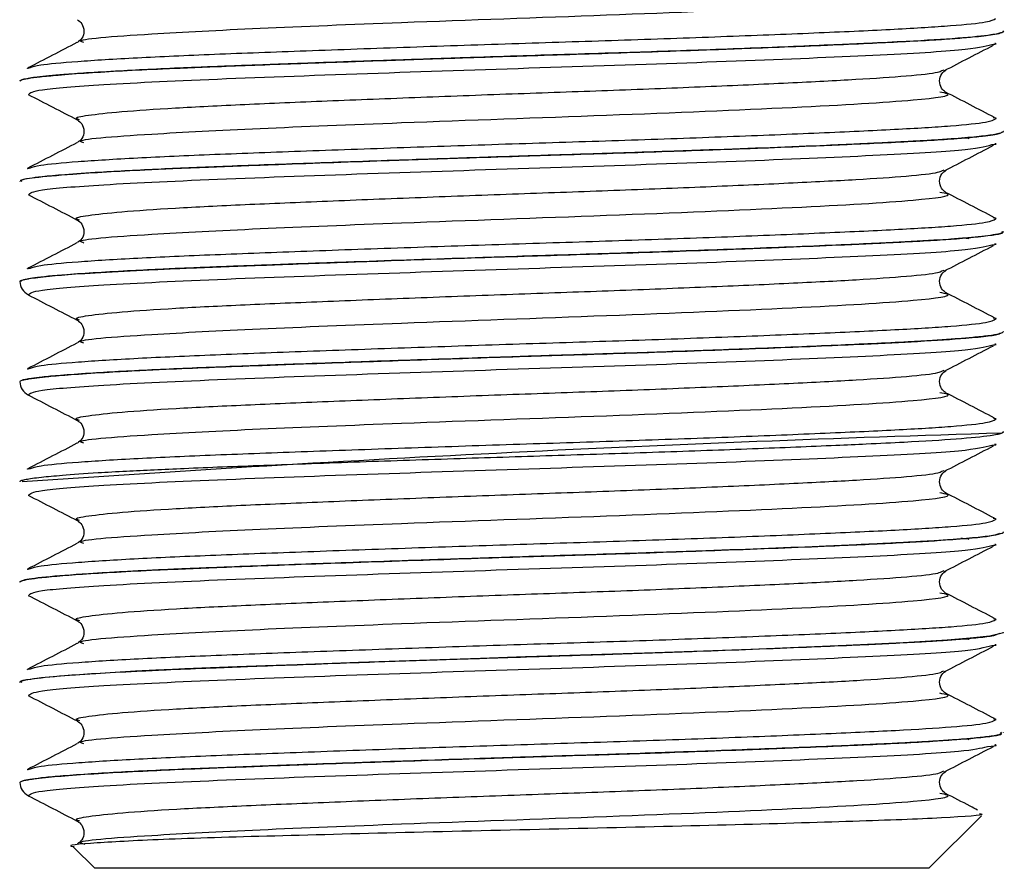
# Model space of a CAD drawing. Units: inches. Extents: x 0 to 1188, y 0 to 840.
# Drawn here: x 809 to 822, y 313 to 325 of the extents above; entities that cross this region are included whole.
import ezdxf

# ---------------------------------------------------------------- set-up
doc = ezdxf.new("R2010")
doc.units = ezdxf.units.IN
doc.header["$MEASUREMENT"] = 0

msp = doc.modelspace()

# ---------------------------------------------------------------- linework, layer by layer
at = {"color": 7, "linetype": 'Continuous'}
for p, q in [((822.299, 324.432), (822.299, 324.435)), ((821.469, 323.903), (821.498, 323.914)), ((809.079, 323.762), (809.079, 323.759)), ((822.299, 323.086), (822.299, 323.089)), ((821.469, 322.557), (821.498, 322.568)), ((809.079, 322.416), (809.079, 322.413)), ((822.299, 321.739), (822.299, 321.742)), ((821.469, 321.211), (821.498, 321.222)), ((809.079, 321.069), (809.079, 321.066)), ((822.299, 320.393), (822.299, 320.396)), ((821.469, 319.864), (821.498, 319.875)), ((809.079, 319.723), (809.079, 319.72)), ((822.277, 319.029), (822.291, 319.047)), ((822.299, 319.047), (822.299, 319.05)), ((821.469, 318.518), (821.498, 318.529)), ((809.079, 318.377), (809.079, 318.374)), ((822.299, 317.701), (822.299, 317.704)), ((821.469, 317.171), (821.498, 317.183)), ((809.079, 317.031), (809.079, 317.027)), ((822.299, 316.354), (822.299, 316.357)), ((821.469, 315.825), (821.497, 315.836)), ((809.079, 315.684), (809.079, 315.681)), ((822.268, 314.994), (822.265, 315.007)), ((822.299, 315.007), (822.299, 315.011)), ((821.469, 314.479), (821.497, 314.49)), ((821.294, 313.182), (822.001, 313.889)), ((809.8, 313.466), (810.084, 313.182)), ((809.958, 313.5), (809.942, 313.506)), ((812.274, 313.182), (810.084, 313.182)), ((821.294, 313.182), (812.274, 313.182))]:
    msp.add_line(p, q, dxfattribs=at)
at = {"color": 8, "linetype": 'Continuous', "flags": 128}
msp.add_lwpolyline([(809.08, 315.684), (809.08, 315.686), (809.08, 315.688), (809.081, 315.688), (809.081, 315.688), (809.081, 315.688), (809.081, 315.688), (809.081, 315.688), (809.081, 315.688), (809.081, 315.688), (809.081, 315.688), (809.081, 315.688), (809.081, 315.688), (809.105, 315.702), (809.159, 315.716), (809.242, 315.73), (809.371, 315.746), (809.678, 315.775), (810.631, 315.834), (810.905, 315.847), (811.13, 315.857), (811.295, 315.865), (811.639, 315.879), (812.001, 315.893), (812.38, 315.907), (812.807, 315.922), (813.628, 315.952), (815.268, 316.007), (815.874, 316.027), (816.326, 316.041), (817.618, 316.083), (818.266, 316.105), (818.902, 316.129), (820.184, 316.181), (820.947, 316.217), (821.542, 316.252), (821.851, 316.277), (822.112, 316.306), (822.295, 316.349), (822.295, 316.357)], dxfattribs=at)
at = {"color": 8, "linetype": 'Continuous'}
msp.add_arc((831.728, -3.171), 322.339, 91.68023, 94.02359, dxfattribs=at)
for points, knots in [([(809.94, 324.278), (809.919, 324.284), (809.791, 324.323), (810.662, 324.389), (812.228, 324.471), (814.383, 324.558), (817.018, 324.649), (819.61, 324.756), (821.129, 324.846), (821.667, 324.918), (821.481, 324.951), (821.441, 324.958)], [0, 0, 0, 0, 0.027344, 0.17168, 0.284618, 0.398421, 0.548067, 0.699288, 0.848412, 0.967916, 1, 1, 1, 1]), ([(809.222, 323.942), (809.253, 323.954), (809.325, 323.981), (809.817, 324.026), (810.609, 324.076), (811.663, 324.123), (812.913, 324.169), (814.31, 324.219), (815.773, 324.268), (817.228, 324.314), (818.609, 324.363), (819.847, 324.412), (820.872, 324.459), (821.632, 324.506), (822.117, 324.555), (822.167, 324.587), (822.191, 324.603)], [0, 0, 0, 0, 0.055474, 0.128576, 0.202193, 0.274466, 0.346629, 0.420223, 0.493394, 0.565044, 0.638146, 0.711763, 0.784038, 0.856199, 0.929793, 1, 1, 1, 1]), ([(809.08, 323.759), (809.084, 323.765), (809.099, 323.785), (809.269, 323.812), (809.603, 323.845), (810.091, 323.881), (810.829, 323.921), (811.821, 323.961), (812.723, 323.995), (813.685, 324.029), (814.555, 324.059), (815.334, 324.085), (816.242, 324.113), (817.105, 324.14), (818.064, 324.173), (818.77, 324.199), (819.346, 324.221), (819.706, 324.236), (820.065, 324.251), (820.475, 324.269), (820.949, 324.292), (821.336, 324.313), (821.651, 324.335), (821.935, 324.358), (822.143, 324.383), (822.26, 324.406), (822.286, 324.421), (822.309, 324.429), (822.298, 324.432), (822.297, 324.432)], [0, 0, 0, 0, 0.026043, 0.091971, 0.126354, 0.170106, 0.24865, 0.298773, 0.358635, 0.399475, 0.448248, 0.487549, 0.512478, 0.579457, 0.612535, 0.657508, 0.691177, 0.709966, 0.721855, 0.757934, 0.790959, 0.827138, 0.856979, 0.88637, 0.931803, 0.964188, 0.985952, 0.999208, 1, 1, 1, 1]), ([(809.086, 323.762), (809.084, 323.765), (809.078, 323.771), (809.108, 323.783), (809.165, 323.797), (809.226, 323.806), (809.266, 323.812), (809.282, 323.814), (809.343, 323.822), (809.463, 323.835), (809.679, 323.854), (809.986, 323.876), (810.509, 323.907), (811.107, 323.936), (811.688, 323.959), (812.056, 323.973), (812.36, 323.984), (812.623, 323.994), (813.031, 324.009), (813.681, 324.032), (814.364, 324.055), (814.818, 324.07), (815.219, 324.084), (815.736, 324.101), (816.433, 324.123), (817.086, 324.143), (817.961, 324.172), (818.781, 324.201), (819.552, 324.232), (820.05, 324.253), (820.538, 324.275), (821.12, 324.303), (821.728, 324.341), (822.075, 324.376), (822.222, 324.401), (822.278, 324.416), (822.295, 324.427), (822.298, 324.432), (822.299, 324.433), (822.299, 324.434), (822.299, 324.435), (822.299, 324.435)], [0, 0, 0, 0, 0.009788, 0.031303, 0.052817, 0.074332, 0.07546, 0.07754, 0.084556, 0.110007, 0.135435, 0.167626, 0.206577, 0.271568, 0.293265, 0.314961, 0.336657, 0.344647, 0.358323, 0.4027, 0.445344, 0.459566, 0.469046, 0.503692, 0.534274, 0.56991, 0.599092, 0.665232, 0.698348, 0.731463, 0.757134, 0.79634, 0.861412, 0.927533, 0.949609, 0.971684, 0.99376, 0.994295, 0.995298, 0.998706, 1, 1, 1, 1]), ([(809.198, 323.582), (809.218, 323.603), (809.258, 323.646), (810.169, 323.719), (811.768, 323.794), (813.974, 323.873), (816.364, 323.952), (818.646, 324.027), (820.525, 324.106), (821.844, 324.178), (822.043, 324.228), (822.14, 324.253)], [0, 0, 0, 0, 0.097241, 0.199104, 0.31768, 0.43685, 0.55118, 0.66487, 0.7798, 0.89294, 1, 1, 1, 1]), ([(809.882, 323.241), (809.864, 323.246), (809.793, 323.268), (809.968, 323.302), (810.403, 323.351), (811.127, 323.401), (812.072, 323.448), (813.197, 323.495), (814.453, 323.545), (815.768, 323.594), (817.076, 323.639), (818.318, 323.688), (819.429, 323.738), (820.352, 323.785), (821.027, 323.831), (821.412, 323.872), (821.455, 323.896), (821.469, 323.903)], [0, 0, 0, 0, 0.024357, 0.095759, 0.168613, 0.241976, 0.313993, 0.385913, 0.459255, 0.53217, 0.603572, 0.676426, 0.749789, 0.821808, 0.893726, 0.967067, 1, 1, 1, 1]), ([(809.94, 322.932), (809.919, 322.938), (809.791, 322.977), (810.662, 323.043), (812.228, 323.125), (814.383, 323.211), (817.018, 323.303), (819.61, 323.409), (821.129, 323.5), (821.667, 323.572), (821.481, 323.605), (821.441, 323.612)], [0, 0, 0, 0, 0.027344, 0.17168, 0.284618, 0.398421, 0.548067, 0.699288, 0.848412, 0.967916, 1, 1, 1, 1]), ([(809.222, 322.596), (809.253, 322.607), (809.326, 322.635), (809.819, 322.68), (810.612, 322.73), (811.666, 322.777), (812.917, 322.823), (814.314, 322.873), (815.777, 322.922), (817.232, 322.967), (818.613, 323.016), (819.85, 323.066), (820.874, 323.113), (821.634, 323.16), (822.117, 323.209), (822.167, 323.241), (822.191, 323.256)], [0, 0, 0, 0, 0.055574, 0.128688, 0.202312, 0.274586, 0.346762, 0.420365, 0.49354, 0.565197, 0.63831, 0.711934, 0.784209, 0.856384, 0.929987, 1, 1, 1, 1]), ([(809.092, 322.416), (809.09, 322.42), (809.082, 322.434), (809.183, 322.455), (809.38, 322.481), (809.683, 322.508), (810.189, 322.543), (810.915, 322.581), (811.892, 322.621), (813.029, 322.663), (814.049, 322.698), (814.8, 322.723), (815.256, 322.738), (815.649, 322.751), (816.025, 322.763), (816.401, 322.775), (816.733, 322.785), (816.951, 322.792), (817.153, 322.799), (817.456, 322.809), (817.89, 322.824), (818.762, 322.854), (819.604, 322.887), (820.248, 322.915), (820.455, 322.925), (820.629, 322.933), (820.852, 322.944), (821.119, 322.958), (821.369, 322.972), (821.661, 322.992), (822.063, 323.026), (822.262, 323.059), (822.301, 323.083), (822.298, 323.088), (822.298, 323.089)], [0, 0, 0, 0, 0.019846, 0.062941, 0.096416, 0.137211, 0.184282, 0.247318, 0.303614, 0.3689, 0.435013, 0.457085, 0.479158, 0.50123, 0.513817, 0.533652, 0.55566, 0.562227, 0.565834, 0.585416, 0.607315, 0.631533, 0.720876, 0.748056, 0.757242, 0.76349, 0.785017, 0.806543, 0.828069, 0.851594, 0.893994, 0.976417, 0.996554, 1, 1, 1, 1]), ([(809.105, 322.413), (809.098, 322.417), (809.069, 322.435), (809.268, 322.467), (809.677, 322.506), (810.219, 322.541), (810.686, 322.566), (811.152, 322.588), (811.585, 322.605), (812.034, 322.623), (812.79, 322.651), (813.784, 322.686), (814.922, 322.725), (815.722, 322.751), (816.401, 322.772), (817.267, 322.799), (818.215, 322.832), (819.114, 322.865), (819.726, 322.89), (820.235, 322.912), (820.858, 322.94), (821.342, 322.966), (821.661, 322.989), (821.842, 323.004), (822.067, 323.026), (822.237, 323.051), (822.266, 323.068), (822.276, 323.073)], [0, 0, 0, 0, 0.019722, 0.0809961, 0.1521115, 0.1956351, 0.2366979, 0.2633017, 0.2943503, 0.3210305, 0.3447935, 0.4249074, 0.4773534, 0.5149286, 0.542711, 0.5776534, 0.6440965, 0.6883573, 0.7269265, 0.7537987, 0.7873488, 0.8588075, 0.8777374, 0.8916749, 0.9248763, 0.9765671, 1, 1, 1, 1]), ([(809.198, 322.235), (809.218, 322.256), (809.258, 322.299), (810.169, 322.373), (811.768, 322.447), (813.974, 322.527), (816.364, 322.605), (818.646, 322.68), (820.525, 322.76), (821.844, 322.831), (822.043, 322.882), (822.14, 322.907)], [0, 0, 0, 0, 0.097241, 0.199104, 0.31768, 0.43685, 0.55118, 0.66487, 0.7798, 0.89294, 1, 1, 1, 1]), ([(809.882, 321.894), (809.864, 321.9), (809.794, 321.921), (809.969, 321.956), (810.404, 322.005), (811.13, 322.055), (812.075, 322.102), (813.201, 322.149), (814.457, 322.199), (815.772, 322.248), (817.079, 322.293), (818.321, 322.342), (819.432, 322.392), (820.354, 322.439), (821.028, 322.485), (821.413, 322.526), (821.456, 322.55), (821.469, 322.557)], [0, 0, 0, 0, 0.024563, 0.095964, 0.168823, 0.242184, 0.314195, 0.386121, 0.459464, 0.532376, 0.603778, 0.676635, 0.749997, 0.822009, 0.893934, 0.967277, 1, 1, 1, 1]), ([(809.94, 321.585), (809.919, 321.592), (809.791, 321.631), (810.662, 321.696), (812.228, 321.778), (814.383, 321.865), (817.018, 321.957), (819.61, 322.063), (821.129, 322.154), (821.667, 322.225), (821.481, 322.259), (821.441, 322.266)], [0, 0, 0, 0, 0.027344, 0.17168, 0.284618, 0.398421, 0.548067, 0.699288, 0.848412, 0.967916, 1, 1, 1, 1]), ([(809.222, 321.249), (809.253, 321.261), (809.327, 321.288), (809.821, 321.334), (810.615, 321.383), (811.669, 321.43), (812.921, 321.477), (814.318, 321.527), (815.781, 321.576), (817.236, 321.621), (818.617, 321.67), (819.853, 321.72), (820.877, 321.767), (821.636, 321.813), (822.118, 321.863), (822.167, 321.895), (822.191, 321.91)], [0, 0, 0, 0, 0.055679, 0.128804, 0.202434, 0.274709, 0.346899, 0.420511, 0.49369, 0.565354, 0.638478, 0.712108, 0.784385, 0.856574, 0.930185, 1, 1, 1, 1]), ([(809.08, 321.066), (809.081, 321.07), (809.084, 321.078), (809.114, 321.089), (809.158, 321.099), (809.186, 321.104), (809.197, 321.106), (809.198, 321.106), (809.198, 321.106), (809.199, 321.106), (809.199, 321.106), (809.199, 321.106), (809.199, 321.106), (809.199, 321.106), (809.199, 321.106), (809.2, 321.106), (809.201, 321.107), (809.268, 321.117), (809.438, 321.139), (809.836, 321.171), (810.277, 321.198), (810.715, 321.221), (811.052, 321.237), (811.555, 321.258), (812.041, 321.277), (812.434, 321.291), (812.51, 321.294), (812.528, 321.295), (812.718, 321.302), (813.162, 321.318), (814.081, 321.35), (815.309, 321.392), (816.497, 321.428), (817.428, 321.458), (817.955, 321.476), (818.376, 321.492), (818.84, 321.509), (819.471, 321.533), (820.083, 321.559), (820.576, 321.581), (820.986, 321.601), (821.361, 321.622), (821.698, 321.645), (822.083, 321.68), (822.316, 321.712), (822.281, 321.735), (822.274, 321.739)], [0, 0, 0, 0, 0.014072, 0.037162, 0.051705, 0.059725, 0.060243, 0.060502, 0.060567, 0.060576, 0.060577, 0.060578, 0.060581, 0.060586, 0.060609, 0.060793, 0.06117, 0.061958, 0.110903, 0.152667, 0.204652, 0.230104, 0.253056, 0.275355, 0.328714, 0.33896, 0.340901, 0.341258, 0.341996, 0.372101, 0.41243, 0.482644, 0.550597, 0.583131, 0.620003, 0.630705, 0.648995, 0.694228, 0.736582, 0.762171, 0.794593, 0.828811, 0.859493, 0.897546, 0.980508, 1, 1, 1, 1]), ([(809.106, 321.084), (809.148, 321.096), (809.235, 321.122), (809.627, 321.158), (810.097, 321.19), (810.543, 321.215), (810.96, 321.236), (811.328, 321.252), (811.674, 321.266), (812.038, 321.28), (812.43, 321.294), (812.968, 321.314), (813.907, 321.347), (814.953, 321.382), (815.863, 321.412), (816.643, 321.436), (817.444, 321.462), (818.297, 321.492), (819.19, 321.525), (819.984, 321.557), (820.618, 321.586), (821.099, 321.61), (821.478, 321.632), (821.78, 321.655), (821.973, 321.673), (822.193, 321.7), (822.299, 321.724), (822.296, 321.74), (822.295, 321.742)], [0, 0, 0, 0, 0.058146, 0.121511, 0.163272, 0.202437, 0.233002, 0.25496, 0.276971, 0.298983, 0.320995, 0.344818, 0.38848, 0.470014, 0.500037, 0.522838, 0.585451, 0.619989, 0.656657, 0.732486, 0.763772, 0.790593, 0.844613, 0.868468, 0.895238, 0.924921, 0.988156, 1, 1, 1, 1]), ([(809.193, 320.887), (809.213, 320.909), (809.252, 320.952), (810.168, 321.026), (811.768, 321.101), (813.974, 321.18), (816.364, 321.259), (818.646, 321.334), (820.525, 321.413), (821.844, 321.485), (822.043, 321.536), (822.14, 321.56)], [0, 0, 0, 0, 0.099638, 0.201231, 0.319492, 0.438346, 0.552371, 0.66576, 0.780385, 0.893225, 1, 1, 1, 1]), ([(809.882, 320.548), (809.864, 320.553), (809.794, 320.575), (809.969, 320.61), (810.406, 320.659), (811.132, 320.709), (812.078, 320.756), (813.204, 320.802), (814.46, 320.852), (815.776, 320.901), (817.083, 320.947), (818.324, 320.996), (819.435, 321.045), (820.357, 321.092), (821.03, 321.139), (821.413, 321.18), (821.456, 321.203), (821.469, 321.211)], [0, 0, 0, 0, 0.024769, 0.09617, 0.169033, 0.242392, 0.314397, 0.386329, 0.459674, 0.532582, 0.603983, 0.676845, 0.750205, 0.822211, 0.894142, 0.967486, 1, 1, 1, 1]), ([(809.94, 320.239), (809.919, 320.245), (809.791, 320.284), (810.662, 320.35), (812.228, 320.432), (814.383, 320.518), (817.018, 320.61), (819.61, 320.716), (821.129, 320.807), (821.667, 320.879), (821.481, 320.912), (821.441, 320.919)], [0, 0, 0, 0, 0.027344, 0.17168, 0.284618, 0.398421, 0.548067, 0.699288, 0.848412, 0.967916, 1, 1, 1, 1]), ([(809.222, 319.903), (809.254, 319.915), (809.328, 319.942), (809.823, 319.987), (810.617, 320.037), (811.673, 320.084), (812.925, 320.131), (814.322, 320.181), (815.785, 320.23), (817.24, 320.275), (818.62, 320.324), (819.856, 320.374), (820.879, 320.421), (821.637, 320.467), (822.118, 320.517), (822.167, 320.548), (822.19, 320.564)], [0, 0, 0, 0, 0.055789, 0.128926, 0.202562, 0.274838, 0.347041, 0.420662, 0.493844, 0.565515, 0.638651, 0.712288, 0.784565, 0.856767, 0.930388, 1, 1, 1, 1]), ([(809.083, 319.72), (809.082, 319.722), (809.077, 319.728), (809.11, 319.743), (809.186, 319.759), (809.281, 319.772), (809.343, 319.779), (809.408, 319.787), (809.546, 319.8), (809.815, 319.822), (810.222, 319.848), (810.651, 319.872), (811.097, 319.892), (811.606, 319.914), (812.154, 319.934), (812.663, 319.953), (813.224, 319.974), (814.06, 320.003), (814.991, 320.034), (815.835, 320.062), (816.489, 320.082), (817.12, 320.102), (818.076, 320.134), (819.235, 320.176), (820.356, 320.224), (821.217, 320.265), (821.883, 320.311), (822.253, 320.352), (822.254, 320.375), (822.254, 320.38)], [0, 0, 0, 0, 0.006036, 0.031333, 0.066601, 0.083554, 0.092358, 0.100786, 0.116049, 0.154509, 0.198962, 0.231781, 0.257189, 0.295019, 0.331671, 0.355271, 0.381153, 0.422983, 0.485564, 0.519634, 0.547296, 0.582215, 0.61384, 0.693543, 0.769137, 0.825087, 0.892024, 0.978297, 1, 1, 1, 1]), ([(809.115, 319.737), (809.113, 319.739), (809.107, 319.75), (809.216, 319.766), (809.381, 319.788), (809.631, 319.811), (810.081, 319.844), (810.671, 319.876), (811.321, 319.905), (811.944, 319.93), (812.653, 319.956), (813.492, 319.986), (814.275, 320.013), (815.03, 320.038), (815.635, 320.058), (816.137, 320.074), (816.581, 320.088), (816.972, 320.1), (817.392, 320.114), (817.828, 320.129), (818.357, 320.148), (818.924, 320.168), (819.695, 320.199), (820.416, 320.23), (820.928, 320.255), (821.187, 320.269), (821.294, 320.275), (821.346, 320.278), (821.349, 320.279), (821.357, 320.279), (821.388, 320.281), (821.504, 320.289), (821.685, 320.302), (821.909, 320.321), (822.114, 320.343), (822.239, 320.365), (822.294, 320.383), (822.296, 320.393), (822.296, 320.396)], [0, 0, 0, 0, 0.0125116, 0.0491662, 0.0767895, 0.111723, 0.1539625, 0.2224372, 0.2554229, 0.2875424, 0.3395291, 0.3769498, 0.4219687, 0.4592904, 0.4893519, 0.5113341, 0.5333159, 0.5552974, 0.5697418, 0.59703, 0.6223603, 0.6533966, 0.6901366, 0.756573, 0.7938208, 0.8084605, 0.8231, 0.8231928, 0.8233496, 0.8238556, 0.8256365, 0.8322744, 0.857848, 0.8840088, 0.9174533, 0.9581774, 0.9825834, 1, 1, 1, 1]), ([(809.193, 319.541), (809.213, 319.562), (809.252, 319.606), (810.168, 319.68), (811.768, 319.754), (813.974, 319.834), (816.364, 319.912), (818.646, 319.987), (820.525, 320.067), (821.844, 320.138), (822.043, 320.189), (822.14, 320.214)], [0, 0, 0, 0, 0.099638, 0.201231, 0.319492, 0.438346, 0.552371, 0.66576, 0.780385, 0.893225, 1, 1, 1, 1]), ([(809.882, 319.202), (809.864, 319.207), (809.794, 319.229), (809.97, 319.264), (810.408, 319.313), (811.135, 319.363), (812.081, 319.409), (813.208, 319.456), (814.464, 319.506), (815.779, 319.555), (817.087, 319.6), (818.328, 319.649), (819.438, 319.699), (820.359, 319.746), (821.031, 319.793), (821.414, 319.834), (821.456, 319.857), (821.469, 319.864)], [0, 0, 0, 0, 0.024974, 0.096375, 0.169242, 0.242601, 0.314599, 0.386537, 0.459883, 0.532787, 0.604188, 0.677054, 0.750413, 0.822413, 0.89435, 0.967695, 1, 1, 1, 1]), ([(809.94, 318.893), (809.919, 318.899), (809.791, 318.938), (810.662, 319.004), (812.228, 319.086), (814.383, 319.172), (817.018, 319.264), (819.61, 319.37), (821.129, 319.461), (821.667, 319.533), (821.481, 319.566), (821.441, 319.573)], [0, 0, 0, 0, 0.027344, 0.17168, 0.284618, 0.398421, 0.548067, 0.699288, 0.848412, 0.967916, 1, 1, 1, 1]), ([(809.222, 318.557), (809.254, 318.568), (809.328, 318.596), (809.824, 318.641), (810.62, 318.691), (811.676, 318.738), (812.928, 318.784), (814.326, 318.834), (815.789, 318.883), (817.244, 318.929), (818.624, 318.978), (819.859, 319.028), (820.882, 319.074), (821.639, 319.121), (822.119, 319.17), (822.167, 319.202), (822.19, 319.217)], [0, 0, 0, 0, 0.055906, 0.129054, 0.202696, 0.274973, 0.34719, 0.420819, 0.494005, 0.565683, 0.63883, 0.712472, 0.784751, 0.856966, 0.930595, 1, 1, 1, 1]), ([(809.085, 318.377), (809.083, 318.378), (809.077, 318.385), (809.104, 318.396), (809.157, 318.41), (809.244, 318.424), (809.392, 318.442), (809.659, 318.467), (810.052, 318.495), (810.596, 318.526), (811.311, 318.559), (812.172, 318.592), (812.986, 318.622), (813.857, 318.653), (814.971, 318.69), (816.337, 318.734), (817.677, 318.776), (818.737, 318.814), (819.512, 318.845), (820.02, 318.866), (820.511, 318.888), (821.096, 318.916), (821.707, 318.954), (822.062, 318.989), (822.214, 319.014), (822.274, 319.029), (822.294, 319.04), (822.298, 319.046), (822.299, 319.048), (822.299, 319.05), (822.298, 319.05)], [0, 0, 0, 0, 0.007447, 0.02897, 0.050492, 0.072014, 0.094618, 0.1333, 0.182027, 0.213801, 0.268172, 0.33184, 0.36662, 0.400346, 0.466548, 0.530069, 0.59659, 0.662751, 0.695876, 0.729002, 0.756021, 0.793964, 0.858991, 0.925141, 0.947227, 0.969312, 0.991398, 0.993727, 0.997702, 1, 1, 1, 1]), ([(809.198, 318.196), (809.218, 318.217), (809.258, 318.26), (810.169, 318.334), (811.768, 318.408), (813.974, 318.488), (816.364, 318.566), (818.646, 318.641), (820.525, 318.72), (821.844, 318.792), (822.043, 318.843), (822.14, 318.868)], [0, 0, 0, 0, 0.097241, 0.199104, 0.31768, 0.43685, 0.55118, 0.66487, 0.7798, 0.89294, 1, 1, 1, 1]), ([(809.882, 317.855), (809.864, 317.861), (809.794, 317.883), (809.971, 317.917), (810.41, 317.967), (811.137, 318.016), (812.084, 318.063), (813.211, 318.11), (814.468, 318.16), (815.783, 318.209), (817.09, 318.254), (818.331, 318.303), (819.44, 318.353), (820.361, 318.4), (821.033, 318.446), (821.415, 318.487), (821.456, 318.511), (821.469, 318.518)], [0, 0, 0, 0, 0.02518, 0.096581, 0.169452, 0.242809, 0.314801, 0.386745, 0.460093, 0.532993, 0.604394, 0.677264, 0.750621, 0.822615, 0.894558, 0.967905, 1, 1, 1, 1]), ([(809.94, 317.546), (809.919, 317.553), (809.791, 317.592), (810.662, 317.657), (812.228, 317.739), (814.383, 317.826), (817.018, 317.917), (819.61, 318.024), (821.129, 318.114), (821.667, 318.186), (821.481, 318.22), (821.441, 318.227)], [0, 0, 0, 0, 0.027344, 0.17168, 0.284618, 0.398421, 0.548067, 0.699288, 0.848412, 0.967916, 1, 1, 1, 1]), ([(809.222, 317.21), (809.254, 317.222), (809.329, 317.249), (809.826, 317.295), (810.622, 317.345), (811.679, 317.392), (812.932, 317.438), (814.33, 317.488), (815.794, 317.537), (817.248, 317.582), (818.628, 317.631), (819.863, 317.681), (820.884, 317.728), (821.641, 317.775), (822.119, 317.824), (822.166, 317.856), (822.189, 317.871)], [0, 0, 0, 0, 0.056031, 0.129191, 0.202838, 0.275116, 0.347346, 0.420984, 0.494173, 0.565857, 0.639016, 0.712664, 0.784943, 0.857171, 0.930809, 1, 1, 1, 1]), ([(809.105, 317.044), (809.111, 317.048), (809.141, 317.066), (809.394, 317.099), (809.833, 317.134), (810.246, 317.159), (810.519, 317.174), (810.82, 317.19), (811.127, 317.204), (811.462, 317.218), (812.049, 317.241), (812.984, 317.276), (814.001, 317.311), (814.752, 317.336), (815.207, 317.351), (815.737, 317.369), (816.337, 317.388), (816.893, 317.405), (817.368, 317.42), (817.804, 317.435), (818.713, 317.467), (819.584, 317.501), (820.234, 317.529), (820.432, 317.538), (820.601, 317.546), (820.821, 317.557), (821.091, 317.571), (821.345, 317.585), (821.64, 317.605), (822.051, 317.639), (822.258, 317.672), (822.3, 317.697), (822.298, 317.702), (822.297, 317.704)], [0, 0, 0, 0, 0.018332, 0.084632, 0.152234, 0.174805, 0.197375, 0.219946, 0.243007, 0.262073, 0.286159, 0.352814, 0.420375, 0.442932, 0.465488, 0.488045, 0.521199, 0.554052, 0.57095, 0.593307, 0.621122, 0.714421, 0.7417, 0.750463, 0.755972, 0.777963, 0.799955, 0.821946, 0.84612, 0.889258, 0.974504, 0.994978, 1, 1, 1, 1]), ([(809.083, 317.027), (809.085, 317.032), (809.089, 317.05), (809.288, 317.085), (809.876, 317.137), (810.747, 317.185), (811.769, 317.228), (812.954, 317.272), (814.41, 317.322), (815.862, 317.37), (817.222, 317.412), (818.609, 317.46), (819.887, 317.51), (820.875, 317.555), (821.632, 317.599), (822.151, 317.644), (822.219, 317.674), (822.246, 317.687)], [0, 0, 0, 0, 0.019968, 0.087901, 0.165723, 0.24829, 0.301257, 0.366593, 0.451473, 0.524671, 0.579832, 0.653142, 0.739102, 0.801805, 0.861244, 0.943783, 1, 1, 1, 1]), ([(809.198, 316.85), (809.218, 316.871), (809.258, 316.914), (810.169, 316.987), (811.768, 317.062), (813.974, 317.141), (816.364, 317.22), (818.646, 317.295), (820.525, 317.374), (821.844, 317.446), (822.043, 317.497), (822.14, 317.521)], [0, 0, 0, 0, 0.097241, 0.199104, 0.31768, 0.436851, 0.55118, 0.66487, 0.7798, 0.89294, 1, 1, 1, 1]), ([(809.883, 316.509), (809.864, 316.514), (809.794, 316.536), (809.972, 316.571), (810.411, 316.62), (811.139, 316.67), (812.087, 316.717), (813.214, 316.764), (814.471, 316.814), (815.787, 316.863), (817.094, 316.908), (818.334, 316.957), (819.443, 317.007), (820.363, 317.054), (821.034, 317.1), (821.415, 317.141), (821.457, 317.164), (821.469, 317.171)], [0, 0, 0, 0, 0.0253859, 0.0967865, 0.1696612, 0.2430172, 0.3150028, 0.3869536, 0.4603022, 0.5331985, 0.6045992, 0.6774729, 0.7508291, 0.8228164, 0.8947655, 0.9681139, 1, 1, 1, 1]), ([(809.94, 316.2), (809.919, 316.206), (809.791, 316.245), (810.662, 316.311), (812.228, 316.393), (814.383, 316.479), (817.018, 316.571), (819.61, 316.677), (821.129, 316.768), (821.667, 316.84), (821.481, 316.873), (821.441, 316.88)], [0, 0, 0, 0, 0.027344, 0.17168, 0.284618, 0.398421, 0.548067, 0.699288, 0.848412, 0.967916, 1, 1, 1, 1]), ([(809.222, 315.864), (809.254, 315.876), (809.33, 315.903), (809.828, 315.949), (810.625, 315.999), (811.682, 316.045), (812.936, 316.092), (814.335, 316.142), (815.798, 316.191), (817.252, 316.236), (818.632, 316.285), (819.866, 316.335), (820.887, 316.382), (821.643, 316.429), (822.12, 316.478), (822.166, 316.509), (822.189, 316.524)], [0, 0, 0, 0, 0.056167, 0.129337, 0.20299, 0.275268, 0.347511, 0.421157, 0.494348, 0.566039, 0.639208, 0.712862, 0.785141, 0.857382, 0.931028, 1, 1, 1, 1]), ([(809.106, 315.681), (809.098, 315.684), (809.063, 315.7), (809.229, 315.729), (809.571, 315.766), (810.093, 315.802), (810.547, 315.827), (811.027, 315.85), (811.412, 315.866), (811.74, 315.879), (811.909, 315.886), (811.995, 315.889), (812.038, 315.891), (812.059, 315.892), (812.069, 315.892), (812.072, 315.892), (812.073, 315.892), (812.073, 315.892), (812.073, 315.892), (812.073, 315.892), (812.073, 315.892), (812.074, 315.892), (812.157, 315.897), (812.65, 315.911), (813.534, 315.947), (814.639, 315.983), (815.511, 316.012), (816.297, 316.037), (816.999, 316.059), (817.649, 316.08), (818.263, 316.102), (818.944, 316.127), (819.6, 316.153), (820.094, 316.174), (820.474, 316.191), (820.833, 316.208), (821.16, 316.225), (821.441, 316.242), (821.678, 316.258), (821.92, 316.279), (822.179, 316.307), (822.222, 316.328), (822.247, 316.34)], [0, 0, 0, 0, 0.016152, 0.068212, 0.139824, 0.18284, 0.228418, 0.252747, 0.287679, 0.305151, 0.313888, 0.318257, 0.320441, 0.321533, 0.32208, 0.322114, 0.322122, 0.322127, 0.322128, 0.322132, 0.322146, 0.322176, 0.322235, 0.336838, 0.407781, 0.46419, 0.503419, 0.536457, 0.580115, 0.607762, 0.635566, 0.676212, 0.719038, 0.750773, 0.770736, 0.797126, 0.830209, 0.851892, 0.87605, 0.905546, 0.944243, 1, 1, 1, 1]), ([(809.198, 315.503), (809.218, 315.524), (809.258, 315.567), (810.169, 315.641), (811.768, 315.715), (813.974, 315.795), (816.364, 315.873), (818.646, 315.948), (820.525, 316.028), (821.844, 316.099), (822.043, 316.15), (822.14, 316.175)], [0, 0, 0, 0, 0.097241, 0.199104, 0.31768, 0.43685, 0.55118, 0.66487, 0.7798, 0.89294, 1, 1, 1, 1]), ([(809.883, 315.162), (809.864, 315.168), (809.794, 315.19), (809.973, 315.225), (810.413, 315.274), (811.142, 315.324), (812.09, 315.371), (813.218, 315.417), (814.475, 315.467), (815.79, 315.516), (817.097, 315.562), (818.338, 315.611), (819.446, 315.661), (820.366, 315.707), (821.036, 315.754), (821.416, 315.795), (821.457, 315.818), (821.469, 315.825)], [0, 0, 0, 0, 0.025592, 0.096992, 0.169871, 0.243225, 0.315205, 0.387162, 0.460512, 0.533404, 0.604805, 0.677682, 0.751037, 0.823018, 0.894973, 0.968323, 1, 1, 1, 1]), ([(809.94, 314.854), (809.919, 314.86), (809.791, 314.899), (810.662, 314.965), (812.228, 315.046), (814.383, 315.133), (817.018, 315.225), (819.61, 315.331), (821.129, 315.422), (821.667, 315.493), (821.481, 315.527), (821.441, 315.534)], [0, 0, 0, 0, 0.027344, 0.17168, 0.284618, 0.398421, 0.548067, 0.699288, 0.848412, 0.967916, 1, 1, 1, 1]), ([(809.221, 314.518), (809.255, 314.53), (809.331, 314.557), (809.83, 314.602), (810.628, 314.652), (811.686, 314.699), (812.94, 314.746), (814.339, 314.796), (815.802, 314.845), (817.256, 314.89), (818.635, 314.939), (819.869, 314.989), (820.889, 315.036), (821.644, 315.082), (822.12, 315.131), (822.166, 315.163), (822.188, 315.178)], [0, 0, 0, 0, 0.056315, 0.129495, 0.203153, 0.27543, 0.347686, 0.421339, 0.494533, 0.56623, 0.639409, 0.713067, 0.785346, 0.8576, 0.931253, 1, 1, 1, 1]), ([(809.08, 314.335), (809.08, 314.336), (809.081, 314.341), (809.101, 314.354), (809.161, 314.369), (809.276, 314.386), (809.537, 314.417), (810.04, 314.454), (810.752, 314.491), (811.237, 314.513), (811.671, 314.53), (812.037, 314.546), (812.33, 314.553), (812.487, 314.565), (812.551, 314.563), (812.559, 314.565), (812.562, 314.563), (812.563, 314.564), (812.563, 314.564), (812.563, 314.564), (812.564, 314.564), (812.564, 314.564), (812.566, 314.564), (812.569, 314.564), (812.575, 314.565), (812.633, 314.567), (812.798, 314.573), (813.184, 314.587), (813.988, 314.615), (814.881, 314.645), (815.687, 314.671), (816.239, 314.689), (816.749, 314.705), (817.165, 314.718), (817.409, 314.726), (817.629, 314.733), (818.028, 314.747), (818.671, 314.77), (819.413, 314.799), (820.008, 314.824), (820.655, 314.852), (821.351, 314.887), (821.98, 314.936), (822.28, 314.972), (822.269, 314.992), (822.268, 314.994)], [0, 0, 0, 0, 0.006013, 0.023503, 0.058471, 0.076855, 0.104764, 0.197017, 0.2392, 0.272851, 0.297655, 0.3222, 0.339008, 0.348078, 0.349136, 0.349483, 0.349612, 0.349613, 0.349615, 0.34962, 0.349637, 0.349672, 0.349742, 0.349882, 0.350162, 0.350722, 0.359683, 0.377603, 0.413428, 0.485941, 0.51031, 0.532419, 0.567502, 0.585909, 0.595156, 0.604708, 0.619674, 0.657149, 0.707258, 0.746124, 0.768806, 0.83935, 0.909896, 0.989024, 1, 1, 1, 1]), ([(809.114, 314.352), (809.116, 314.355), (809.126, 314.371), (809.311, 314.395), (809.618, 314.425), (810.071, 314.458), (810.656, 314.49), (811.306, 314.519), (811.918, 314.543), (812.617, 314.57), (813.454, 314.599), (814.232, 314.626), (814.982, 314.651), (815.587, 314.671), (816.088, 314.687), (816.533, 314.701), (816.93, 314.713), (817.36, 314.727), (817.803, 314.743), (818.331, 314.761), (818.891, 314.782), (819.487, 314.805), (820.038, 314.828), (820.472, 314.847), (820.806, 314.863), (821.077, 314.877), (821.246, 314.887), (821.335, 314.892), (821.371, 314.894), (821.492, 314.902), (821.677, 314.915), (821.901, 314.934), (822.102, 314.956), (822.272, 314.983), (822.27, 315.001), (822.268, 315.011)], [0, 0, 0, 0, 0.017133, 0.075006, 0.110775, 0.151079, 0.221978, 0.254409, 0.284791, 0.337497, 0.374733, 0.419203, 0.456748, 0.486657, 0.508657, 0.530657, 0.552657, 0.568014, 0.595607, 0.620803, 0.651436, 0.687503, 0.72412, 0.754732, 0.776712, 0.798691, 0.82067, 0.821795, 0.823896, 0.831028, 0.857, 0.882991, 0.915917, 0.955775, 1, 1, 1, 1]), ([(809.193, 314.155), (809.213, 314.177), (809.252, 314.22), (810.168, 314.295), (811.768, 314.369), (813.974, 314.449), (816.364, 314.527), (818.647, 314.602), (820.521, 314.681), (821.8, 314.75), (821.993, 314.797), (822.08, 314.819)], [0, 0, 0, 0, 0.10108, 0.204142, 0.324114, 0.444688, 0.560363, 0.675392, 0.791675, 0.906148, 1, 1, 1, 1]), ([(809.883, 313.816), (809.864, 313.822), (809.795, 313.844), (809.974, 313.879), (810.415, 313.928), (811.144, 313.978), (812.093, 314.024), (813.221, 314.071), (814.479, 314.121), (815.794, 314.17), (817.101, 314.215), (818.341, 314.264), (819.449, 314.314), (820.368, 314.361), (821.037, 314.408), (821.417, 314.448), (821.457, 314.472), (821.469, 314.479)], [0, 0, 0, 0, 0.025797, 0.097198, 0.17008, 0.243434, 0.315406, 0.38737, 0.460721, 0.53361, 0.60501, 0.677892, 0.751245, 0.82322, 0.895181, 0.968532, 1, 1, 1, 1]), ([(809.942, 313.506), (809.92, 313.513), (809.789, 313.552), (810.662, 313.618), (812.228, 313.7), (814.383, 313.787), (817.018, 313.878), (819.61, 313.985), (821.129, 314.075), (821.667, 314.147), (821.481, 314.18), (821.441, 314.187)], [0, 0, 0, 0, 0.028551, 0.172708, 0.285506, 0.399168, 0.548628, 0.699661, 0.8486, 0.967956, 1, 1, 1, 1])]:
    msp.add_open_spline(points, degree=3, knots=knots, dxfattribs=at)
at = {"color": 7, "linetype": 'Continuous'}
for points, knots in [([(809.852, 324.586), (809.873, 324.571), (809.916, 324.541), (809.951, 324.434), (809.917, 324.328), (809.873, 324.297), (809.852, 324.282)], [0, 0, 0, 0, 0.248787, 0.501767, 0.753913, 1, 1, 1, 1]), ([(809.846, 324.279), (809.736, 324.222), (809.516, 324.108), (809.297, 323.994), (809.187, 323.938)], [0, 0, 0, 0, 0.499944, 1, 1, 1, 1]), ([(821.505, 323.903), (821.615, 323.96), (821.834, 324.074), (822.053, 324.187), (822.162, 324.244)], [0, 0, 0, 0, 0.499981, 1, 1, 1, 1]), ([(822.14, 324.253), (822.172, 324.256), (822.214, 324.261), (822.188, 324.265), (822.181, 324.266)], [0, 0, 0, 0, 0.7433761, 1, 1, 1, 1]), ([(809.189, 323.929), (809.186, 323.93), (809.17, 323.934), (809.198, 323.938), (809.222, 323.942)], [0, 0, 0, 0, 0.186275, 1, 1, 1, 1]), ([(821.518, 323.613), (821.498, 323.628), (821.459, 323.657), (821.427, 323.763), (821.464, 323.869), (821.506, 323.898), (821.527, 323.912)], [0, 0, 0, 0, 0.246535, 0.497795, 0.750109, 1, 1, 1, 1]), ([(809.19, 323.582), (809.3, 323.525), (809.52, 323.411), (809.74, 323.297), (809.849, 323.241)], [0, 0, 0, 0, 0.5000551, 1, 1, 1, 1]), ([(822.178, 323.272), (822.068, 323.328), (821.849, 323.442), (821.629, 323.556), (821.519, 323.612)], [0, 0, 0, 0, 0.500044, 1, 1, 1, 1]), ([(822.191, 323.256), (822.193, 323.257), (822.208, 323.261), (822.181, 323.265), (822.158, 323.268)], [0, 0, 0, 0, 0.16818, 1, 1, 1, 1]), ([(809.852, 323.239), (809.873, 323.224), (809.916, 323.195), (809.951, 323.088), (809.917, 322.981), (809.873, 322.951), (809.852, 322.936)], [0, 0, 0, 0, 0.248787, 0.501767, 0.753913, 1, 1, 1, 1]), ([(821.836, 322.987), (821.833, 322.989), (821.828, 322.992), (821.769, 322.996), (821.752, 322.997)], [0, 0, 0, 0, 0.720944, 1, 1, 1, 1]), ([(822.276, 323.073), (822.288, 323.076), (822.306, 323.081), (822.293, 323.085), (822.289, 323.086)], [0, 0, 0, 0, 0.710199, 1, 1, 1, 1]), ([(809.846, 322.932), (809.736, 322.876), (809.516, 322.762), (809.297, 322.648), (809.187, 322.591)], [0, 0, 0, 0, 0.499944, 1, 1, 1, 1]), ([(821.505, 322.557), (821.615, 322.614), (821.834, 322.727), (822.053, 322.841), (822.162, 322.898)], [0, 0, 0, 0, 0.499981, 1, 1, 1, 1]), ([(822.14, 322.907), (822.172, 322.91), (822.214, 322.914), (822.188, 322.918), (822.181, 322.919)], [0, 0, 0, 0, 0.7433761, 1, 1, 1, 1]), ([(809.189, 322.583), (809.186, 322.584), (809.17, 322.588), (809.199, 322.592), (809.222, 322.596)], [0, 0, 0, 0, 0.194137, 1, 1, 1, 1]), ([(821.518, 322.267), (821.498, 322.281), (821.459, 322.311), (821.427, 322.417), (821.464, 322.523), (821.506, 322.552), (821.527, 322.566)], [0, 0, 0, 0, 0.246535, 0.497795, 0.750109, 1, 1, 1, 1]), ([(809.19, 322.235), (809.3, 322.178), (809.52, 322.065), (809.74, 321.951), (809.849, 321.894)], [0, 0, 0, 0, 0.5000551, 1, 1, 1, 1]), ([(822.178, 321.925), (822.068, 321.982), (821.849, 322.096), (821.629, 322.209), (821.519, 322.266)], [0, 0, 0, 0, 0.500044, 1, 1, 1, 1]), ([(809.852, 321.893), (809.873, 321.878), (809.916, 321.848), (809.951, 321.742), (809.917, 321.635), (809.873, 321.605), (809.852, 321.59)], [0, 0, 0, 0, 0.248788, 0.501768, 0.753907, 1, 1, 1, 1]), ([(822.191, 321.91), (822.193, 321.911), (822.208, 321.915), (822.181, 321.919), (822.159, 321.922)], [0, 0, 0, 0, 0.179869, 1, 1, 1, 1]), ([(809.846, 321.586), (809.736, 321.529), (809.516, 321.415), (809.297, 321.302), (809.187, 321.245)], [0, 0, 0, 0, 0.499944, 1, 1, 1, 1]), ([(821.505, 321.211), (821.615, 321.267), (821.834, 321.381), (822.053, 321.494), (822.162, 321.551)], [0, 0, 0, 0, 0.499981, 1, 1, 1, 1]), ([(821.836, 321.64), (821.832, 321.643), (821.828, 321.646), (821.766, 321.65), (821.748, 321.651)], [0, 0, 0, 0, 0.701353, 1, 1, 1, 1]), ([(822.14, 321.56), (822.172, 321.564), (822.214, 321.568), (822.188, 321.572), (822.181, 321.573)], [0, 0, 0, 0, 0.7433761, 1, 1, 1, 1]), ([(809.189, 321.236), (809.186, 321.237), (809.17, 321.242), (809.199, 321.246), (809.222, 321.249)], [0, 0, 0, 0, 0.20178, 1, 1, 1, 1]), ([(821.518, 320.92), (821.498, 320.935), (821.459, 320.964), (821.427, 321.071), (821.464, 321.176), (821.506, 321.205), (821.527, 321.22)], [0, 0, 0, 0, 0.246539, 0.497793, 0.750109, 1, 1, 1, 1]), ([(809.102, 321.069), (809.09, 321.073), (809.073, 321.078), (809.098, 321.082), (809.106, 321.084)], [0, 0, 0, 0, 0.69062, 1, 1, 1, 1]), ([(809.079, 321.067), (809.085, 321.03), (809.096, 320.956), (809.161, 320.91), (809.193, 320.887)], [0, 0, 0, 0, 0.501634, 1, 1, 1, 1]), ([(809.19, 320.889), (809.3, 320.832), (809.52, 320.718), (809.74, 320.605), (809.849, 320.548)], [0, 0, 0, 0, 0.5000551, 1, 1, 1, 1]), ([(822.178, 320.579), (822.068, 320.636), (821.849, 320.749), (821.629, 320.863), (821.519, 320.92)], [0, 0, 0, 0, 0.500044, 1, 1, 1, 1]), ([(809.852, 320.546), (809.873, 320.532), (809.916, 320.502), (809.951, 320.395), (809.917, 320.288), (809.873, 320.258), (809.852, 320.243)], [0, 0, 0, 0, 0.248788, 0.501768, 0.753907, 1, 1, 1, 1]), ([(822.19, 320.564), (822.193, 320.564), (822.208, 320.569), (822.181, 320.572), (822.159, 320.576)], [0, 0, 0, 0, 0.191886, 1, 1, 1, 1]), ([(809.846, 320.24), (809.736, 320.183), (809.516, 320.069), (809.297, 319.955), (809.187, 319.899)], [0, 0, 0, 0, 0.499935, 1, 1, 1, 1]), ([(822.14, 320.214), (822.172, 320.217), (822.214, 320.221), (822.188, 320.225), (822.181, 320.226)], [0, 0, 0, 0, 0.743377, 1, 1, 1, 1]), ([(821.505, 319.864), (821.615, 319.921), (821.834, 320.035), (822.053, 320.148), (822.162, 320.205)], [0, 0, 0, 0, 0.499976, 1, 1, 1, 1]), ([(809.19, 319.89), (809.186, 319.891), (809.17, 319.895), (809.199, 319.9), (809.222, 319.903)], [0, 0, 0, 0, 0.209245, 1, 1, 1, 1]), ([(821.518, 319.574), (821.498, 319.589), (821.459, 319.618), (821.427, 319.724), (821.464, 319.83), (821.506, 319.859), (821.527, 319.873)], [0, 0, 0, 0, 0.2465382, 0.4977921, 0.7501127, 1, 1, 1, 1]), ([(809.079, 319.721), (809.085, 319.684), (809.096, 319.61), (809.161, 319.564), (809.193, 319.541)], [0, 0, 0, 0, 0.501634, 1, 1, 1, 1]), ([(822.178, 319.232), (822.068, 319.289), (821.849, 319.403), (821.629, 319.517), (821.519, 319.573)], [0, 0, 0, 0, 0.500044, 1, 1, 1, 1]), ([(809.19, 319.543), (809.3, 319.486), (809.52, 319.372), (809.74, 319.258), (809.849, 319.201)], [0, 0, 0, 0, 0.5000551, 1, 1, 1, 1]), ([(809.852, 319.2), (809.873, 319.185), (809.916, 319.155), (809.951, 319.049), (809.917, 318.942), (809.873, 318.912), (809.852, 318.897)], [0, 0, 0, 0, 0.248783, 0.50177, 0.753908, 1, 1, 1, 1]), ([(822.19, 319.217), (822.193, 319.218), (822.207, 319.222), (822.181, 319.226), (822.16, 319.229)], [0, 0, 0, 0, 0.2042553, 1, 1, 1, 1]), ([(809.846, 318.893), (809.736, 318.836), (809.516, 318.723), (809.297, 318.609), (809.187, 318.552)], [0, 0, 0, 0, 0.499935, 1, 1, 1, 1]), ([(821.505, 318.518), (821.615, 318.575), (821.834, 318.688), (822.053, 318.802), (822.162, 318.858)], [0, 0, 0, 0, 0.499976, 1, 1, 1, 1]), ([(822.14, 318.868), (822.172, 318.871), (822.214, 318.875), (822.188, 318.879), (822.181, 318.88)], [0, 0, 0, 0, 0.743377, 1, 1, 1, 1]), ([(809.19, 318.544), (809.186, 318.545), (809.17, 318.549), (809.199, 318.553), (809.222, 318.557)], [0, 0, 0, 0, 0.2165723, 1, 1, 1, 1]), ([(821.518, 318.228), (821.498, 318.242), (821.459, 318.272), (821.427, 318.378), (821.464, 318.484), (821.506, 318.513), (821.527, 318.527)], [0, 0, 0, 0, 0.2465382, 0.4977921, 0.7501127, 1, 1, 1, 1]), ([(822.178, 317.886), (822.068, 317.943), (821.849, 318.057), (821.629, 318.17), (821.519, 318.227)], [0, 0, 0, 0, 0.500044, 1, 1, 1, 1]), ([(809.19, 318.196), (809.3, 318.139), (809.52, 318.026), (809.74, 317.912), (809.849, 317.855)], [0, 0, 0, 0, 0.50006, 1, 1, 1, 1]), ([(809.852, 317.854), (809.873, 317.839), (809.916, 317.809), (809.951, 317.702), (809.917, 317.596), (809.873, 317.565), (809.852, 317.55)], [0, 0, 0, 0, 0.248786, 0.501772, 0.753909, 1, 1, 1, 1]), ([(822.189, 317.871), (822.192, 317.872), (822.207, 317.876), (822.181, 317.88), (822.16, 317.883)], [0, 0, 0, 0, 0.216995, 1, 1, 1, 1]), ([(821.836, 317.601), (821.831, 317.604), (821.824, 317.607), (821.753, 317.612), (821.726, 317.613)], [0, 0, 0, 0, 0.621407, 1, 1, 1, 1]), ([(809.846, 317.547), (809.736, 317.49), (809.516, 317.376), (809.297, 317.263), (809.187, 317.206)], [0, 0, 0, 0, 0.499935, 1, 1, 1, 1]), ([(821.505, 317.172), (821.615, 317.228), (821.834, 317.342), (822.053, 317.455), (822.162, 317.512)], [0, 0, 0, 0, 0.499976, 1, 1, 1, 1]), ([(822.14, 317.521), (822.172, 317.524), (822.214, 317.529), (822.188, 317.533), (822.181, 317.534)], [0, 0, 0, 0, 0.7433761, 1, 1, 1, 1]), ([(809.19, 317.197), (809.187, 317.198), (809.171, 317.203), (809.199, 317.207), (809.222, 317.21)], [0, 0, 0, 0, 0.223809, 1, 1, 1, 1]), ([(821.518, 316.881), (821.498, 316.896), (821.459, 316.925), (821.427, 317.031), (821.464, 317.137), (821.506, 317.166), (821.527, 317.181)], [0, 0, 0, 0, 0.246535, 0.497789, 0.750109, 1, 1, 1, 1]), ([(809.082, 317.031), (809.081, 317.031), (809.075, 317.036), (809.091, 317.04), (809.105, 317.044)], [0, 0, 0, 0, 0.115037, 1, 1, 1, 1]), ([(809.19, 316.85), (809.3, 316.793), (809.52, 316.679), (809.74, 316.566), (809.849, 316.509)], [0, 0, 0, 0, 0.50005, 1, 1, 1, 1]), ([(822.178, 316.54), (822.068, 316.597), (821.849, 316.71), (821.629, 316.824), (821.519, 316.881)], [0, 0, 0, 0, 0.50004, 1, 1, 1, 1]), ([(809.852, 316.507), (809.873, 316.493), (809.916, 316.463), (809.951, 316.356), (809.917, 316.249), (809.873, 316.219), (809.852, 316.204)], [0, 0, 0, 0, 0.248787, 0.501774, 0.753913, 1, 1, 1, 1]), ([(822.189, 316.524), (822.192, 316.525), (822.207, 316.529), (822.181, 316.533), (822.161, 316.536)], [0, 0, 0, 0, 0.23012, 1, 1, 1, 1]), ([(821.836, 316.255), (821.833, 316.257), (821.828, 316.261), (821.767, 316.264), (821.749, 316.265)], [0, 0, 0, 0, 0.708651, 1, 1, 1, 1]), ([(809.846, 316.201), (809.736, 316.144), (809.516, 316.03), (809.297, 315.916), (809.187, 315.859)], [0, 0, 0, 0, 0.499935, 1, 1, 1, 1]), ([(821.505, 315.825), (821.615, 315.882), (821.834, 315.995), (822.053, 316.109), (822.162, 316.166)], [0, 0, 0, 0, 0.4999852, 1, 1, 1, 1]), ([(822.14, 316.175), (822.172, 316.178), (822.214, 316.182), (822.188, 316.186), (822.181, 316.187)], [0, 0, 0, 0, 0.7433761, 1, 1, 1, 1]), ([(809.191, 315.851), (809.187, 315.852), (809.171, 315.857), (809.199, 315.861), (809.222, 315.864)], [0, 0, 0, 0, 0.2310033, 1, 1, 1, 1]), ([(821.518, 315.535), (821.498, 315.549), (821.459, 315.579), (821.427, 315.685), (821.464, 315.791), (821.506, 315.82), (821.527, 315.834)], [0, 0, 0, 0, 0.246535, 0.497789, 0.750109, 1, 1, 1, 1]), ([(809.19, 315.503), (809.3, 315.447), (809.52, 315.333), (809.74, 315.219), (809.849, 315.162)], [0, 0, 0, 0, 0.5000551, 1, 1, 1, 1]), ([(822.178, 315.193), (822.068, 315.25), (821.849, 315.364), (821.629, 315.477), (821.519, 315.534)], [0, 0, 0, 0, 0.500049, 1, 1, 1, 1]), ([(822.188, 315.178), (822.192, 315.179), (822.207, 315.183), (822.181, 315.187), (822.161, 315.19)], [0, 0, 0, 0, 0.243641, 1, 1, 1, 1]), ([(809.852, 315.161), (809.873, 315.146), (809.916, 315.116), (809.951, 315.01), (809.917, 314.903), (809.873, 314.873), (809.852, 314.858)], [0, 0, 0, 0, 0.248787, 0.501774, 0.753913, 1, 1, 1, 1]), ([(821.836, 314.908), (821.832, 314.911), (821.826, 314.915), (821.758, 314.919), (821.735, 314.92)], [0, 0, 0, 0, 0.650763, 1, 1, 1, 1]), ([(809.846, 314.854), (809.736, 314.797), (809.516, 314.684), (809.297, 314.57), (809.187, 314.513)], [0, 0, 0, 0, 0.499944, 1, 1, 1, 1]), ([(821.505, 314.479), (821.615, 314.536), (821.834, 314.649), (822.053, 314.763), (822.162, 314.819)], [0, 0, 0, 0, 0.4999852, 1, 1, 1, 1]), ([(822.08, 314.819), (822.149, 314.825), (822.23, 314.833), (822.187, 314.84), (822.181, 314.841)], [0, 0, 0, 0, 0.856139, 1, 1, 1, 1]), ([(809.191, 314.505), (809.187, 314.506), (809.171, 314.51), (809.2, 314.514), (809.221, 314.518)], [0, 0, 0, 0, 0.2382119, 1, 1, 1, 1]), ([(821.518, 314.188), (821.498, 314.203), (821.459, 314.233), (821.427, 314.339), (821.464, 314.444), (821.506, 314.473), (821.527, 314.488)], [0, 0, 0, 0, 0.246535, 0.497795, 0.750109, 1, 1, 1, 1]), ([(809.079, 314.335), (809.085, 314.298), (809.096, 314.224), (809.161, 314.178), (809.193, 314.155)], [0, 0, 0, 0, 0.5016467, 1, 1, 1, 1]), ([(809.19, 314.157), (809.3, 314.1), (809.52, 313.987), (809.74, 313.873), (809.849, 313.816)], [0, 0, 0, 0, 0.5000551, 1, 1, 1, 1]), ([(821.95, 313.965), (821.916, 313.983), (821.773, 314.057), (821.629, 314.131), (821.519, 314.188)], [0, 0, 0, 0, 0.234754, 1, 1, 1, 1]), ([(821.973, 313.917), (821.987, 313.914), (822.079, 313.896), (821.535, 313.858), (820.373, 313.813), (818.631, 313.763), (816.597, 313.715), (814.489, 313.668), (812.555, 313.618), (810.987, 313.573), (810.057, 313.522), (809.675, 313.491), (809.802, 313.474), (809.808, 313.473)], [0, 0, 0, 0, 0.0216342, 0.1331053, 0.2437188, 0.3538666, 0.462529, 0.5712459, 0.6780544, 0.7847947, 0.8902831, 0.9950584, 1, 1, 1, 1]), ([(809.852, 313.815), (809.873, 313.8), (809.916, 313.77), (809.951, 313.663), (809.917, 313.557), (809.873, 313.526), (809.852, 313.511)], [0, 0, 0, 0, 0.248787, 0.501774, 0.753913, 1, 1, 1, 1])]:
    msp.add_open_spline(points, degree=3, knots=knots, dxfattribs=at)

doc.saveas('drawing.dxf')
